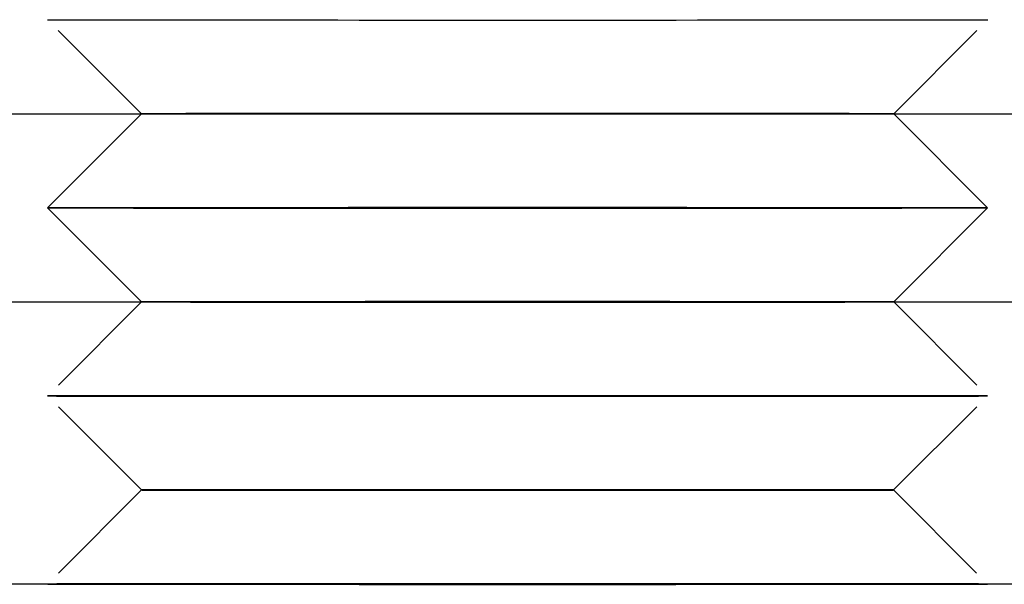
# Model space of a CAD drawing. Extents: x 187 to 1452, y 43 to 525.
# Drawn here: x 1216 to 1227, y 485 to 491 of the extents above; entities that cross this region are included whole.
import ezdxf

# ---------------------------------------------------------------- set-up
doc = ezdxf.new("R2010")
doc.units = 0
doc.header["$LTSCALE"] = 5
doc.linetypes.add('VERDECKT', pattern=[0.375, 0.25, -0.125])
doc.layers.get('0').update_dxf_attribs({"linetype": 'CONTINUOUS'})
doc.layers.add('STEMPEL', color=3, linetype='CONTINUOUS')

# ---------------------------------------------------------------- blocks, each defined once
blk = doc.blocks.new('A$C7CEE4365')
at = {"color": 1, "linetype": 'VERDECKT', "extrusion": (-2e-16, 1, -2e-16)}
for p, q in [((-428.596, 8.001), (-429.597, 9)), ((-420.591, 8.001), (-419.59, 9)), ((-428.596, 8.001), (-428.597, 8)), ((-420.591, 8.001), (-420.59, 8)), ((-428.596, 6), (-429.595, 5)), ((-428.595, 6.001), (-428.595, 6.001)), ((-420.592, 6.001), (-420.592, 6.001)), ((-420.592, 6), (-419.593, 5)), ((-428.594, 4.001), (-429.595, 5)), ((-420.593, 4.001), (-419.593, 5)), ((-428.594, 4.001), (-429.594, 3)), ((-420.593, 4.001), (-419.594, 3))]:
    blk.add_line(p, q, dxfattribs=at)
at = {"extrusion": (-2e-16, 1, -2e-16)}
for p, q in [((-439.579, 8), (-202.594, 8)), ((-428.597, 8), (-429.596, 7)), ((-420.59, 8), (-419.592, 7)), ((-428.595, 6.001), (-429.596, 7)), ((-420.592, 6.001), (-419.592, 7)), ((-464.594, 6), (-194.594, 6)), ((-428.595, 6.001), (-428.596, 6)), ((-420.592, 6.001), (-420.592, 6)), ((-194.594, 3), (-464.594, 3)), ((-194.594, 3), (-464.594, 3))]:
    blk.add_line(p, q, dxfattribs=at)
at = {"color": 1, "linetype": 'VERDECKT'}
for points in [[(-429.597, 9, 0), (-429.591, 9, 0), (-429.573, 9, 0), (-429.543, 9, 0), (-429.501, 8.999, 0), (-429.447, 8.999, 0), (-429.381, 8.999, 0), (-429.304, 8.999, 0), (-429.216, 8.999, 0), (-429.117, 8.999, 0), (-429.006, 8.999, 0), (-428.885, 8.999, 0), (-428.754, 8.999, 0), (-428.612, 8.998, 0), (-428.461, 8.998, 0), (-428.301, 8.998, 0), (-428.131, 8.998, 0), (-427.954, 8.998, 0), (-427.768, 8.998, 0), (-427.574, 8.998, 0), (-427.373, 8.998, 0), (-427.166, 8.998, 0), (-426.952, 8.998, 0), (-426.733, 8.998, 0), (-426.508, 8.998, 0), (-426.279, 8.997, 0), (-426.046, 8.997, 0), (-425.809, 8.997, 0), (-425.57, 8.997, 0), (-425.328, 8.997, 0), (-425.084, 8.997, 0), (-424.839, 8.997, 0), (-424.594, 8.997, 0), (-424.348, 8.997, 0), (-424.103, 8.997, 0), (-423.86, 8.997, 0), (-423.618, 8.997, 0), (-423.378, 8.997, 0), (-423.141, 8.997, 0), (-422.908, 8.997, 0), (-422.679, 8.998, 0), (-422.455, 8.998, 0), (-422.235, 8.998, 0), (-422.022, 8.998, 0), (-421.814, 8.998, 0), (-421.613, 8.998, 0), (-421.42, 8.998, 0), (-421.234, 8.998, 0), (-421.056, 8.998, 0), (-420.887, 8.998, 0), (-420.726, 8.998, 0), (-420.575, 8.998, 0), (-420.434, 8.999, 0), (-420.302, 8.999, 0), (-420.181, 8.999, 0), (-420.071, 8.999, 0), (-419.971, 8.999, 0), (-419.883, 8.999, 0), (-419.806, 8.999, 0), (-419.74, 8.999, 0), (-419.687, 8.999, 0), (-419.645, 9, 0), (-419.615, 9, 0), (-419.596, 9, 0), (-419.59, 9, 0)], [(-424.594, 8.003, 0), (-424.79, 8.003, 0), (-424.986, 8.003, 0), (-425.181, 8.003, 0), (-425.375, 8.003, 0), (-425.566, 8.003, 0), (-425.756, 8.003, 0), (-425.942, 8.003, 0), (-426.125, 8.003, 0), (-426.305, 8.002, 0), (-426.481, 8.002, 0), (-426.651, 8.002, 0), (-426.817, 8.002, 0), (-426.978, 8.002, 0), (-427.133, 8.002, 0), (-427.282, 8.002, 0), (-427.424, 8.002, 0), (-427.559, 8.002, 0), (-427.688, 8.002, 0), (-427.809, 8.002, 0), (-427.922, 8.002, 0), (-428.027, 8.002, 0), (-428.124, 8.002, 0), (-428.212, 8.001, 0), (-428.292, 8.001, 0), (-428.362, 8.001, 0), (-428.424, 8.001, 0), (-428.476, 8.001, 0), (-428.519, 8.001, 0), (-428.553, 8.001, 0), (-428.577, 8.001, 0), (-428.592, 8.001, 0), (-428.596, 8.001, 0), (-428.592, 8, 0), (-428.577, 8, 0), (-428.553, 8, 0), (-428.519, 8, 0), (-428.476, 8, 0), (-428.424, 8, 0), (-428.362, 8, 0), (-428.292, 8, 0), (-428.212, 8, 0), (-428.124, 8, 0), (-428.027, 7.999, 0), (-427.922, 7.999, 0), (-427.809, 7.999, 0), (-427.688, 7.999, 0), (-427.559, 7.999, 0), (-427.424, 7.999, 0), (-427.282, 7.999, 0), (-427.133, 7.999, 0), (-426.978, 7.999, 0), (-426.817, 7.999, 0), (-426.651, 7.999, 0), (-426.481, 7.999, 0), (-426.305, 7.999, 0), (-426.125, 7.999, 0), (-425.942, 7.999, 0), (-425.756, 7.998, 0), (-425.566, 7.998, 0), (-425.375, 7.998, 0), (-425.181, 7.998, 0), (-424.986, 7.998, 0), (-424.79, 7.998, 0), (-424.594, 7.998, 0), (-424.397, 7.998, 0), (-424.201, 7.998, 0), (-424.006, 7.998, 0), (-423.813, 7.998, 0), (-423.621, 7.998, 0), (-423.432, 7.998, 0), (-423.245, 7.999, 0), (-423.062, 7.999, 0), (-422.882, 7.999, 0), (-422.707, 7.999, 0), (-422.536, 7.999, 0), (-422.37, 7.999, 0), (-422.209, 7.999, 0), (-422.054, 7.999, 0), (-421.906, 7.999, 0), (-421.763, 7.999, 0), (-421.628, 7.999, 0), (-421.5, 7.999, 0), (-421.379, 7.999, 0), (-421.266, 7.999, 0), (-421.16, 7.999, 0), (-421.064, 8, 0), (-420.975, 8, 0), (-420.896, 8, 0), (-420.825, 8, 0), (-420.763, 8, 0), (-420.711, 8, 0), (-420.668, 8, 0), (-420.634, 8, 0), (-420.61, 8, 0), (-420.596, 8, 0), (-420.591, 8.001, 0), (-420.596, 8.001, 0), (-420.61, 8.001, 0), (-420.634, 8.001, 0), (-420.668, 8.001, 0), (-420.711, 8.001, 0), (-420.763, 8.001, 0), (-420.825, 8.001, 0), (-420.896, 8.001, 0), (-420.975, 8.001, 0), (-421.064, 8.002, 0), (-421.16, 8.002, 0), (-421.266, 8.002, 0), (-421.379, 8.002, 0), (-421.5, 8.002, 0), (-421.628, 8.002, 0), (-421.763, 8.002, 0), (-421.906, 8.002, 0), (-422.054, 8.002, 0), (-422.209, 8.002, 0), (-422.37, 8.002, 0), (-422.536, 8.002, 0), (-422.707, 8.002, 0), (-422.882, 8.002, 0), (-423.062, 8.003, 0), (-423.245, 8.003, 0), (-423.432, 8.003, 0), (-423.621, 8.003, 0), (-423.813, 8.003, 0), (-424.006, 8.003, 0), (-424.201, 8.003, 0), (-424.397, 8.003, 0), (-424.594, 8.003, 0)], [(-429.596, 7, 0), (-429.594, 7, 0), (-429.59, 7, 0), (-429.582, 7, 0), (-429.571, 7, 0), (-429.558, 7, 0), (-429.541, 7, 0), (-429.522, 7, 0), (-429.499, 6.999, 0), (-429.474, 6.999, 0), (-429.445, 6.999, 0), (-429.414, 6.999, 0), (-429.38, 6.999, 0), (-429.343, 6.999, 0), (-429.303, 6.999, 0), (-429.26, 6.999, 0), (-429.214, 6.999, 0), (-429.166, 6.999, 0), (-429.115, 6.999, 0), (-429.061, 6.999, 0), (-429.004, 6.999, 0), (-428.945, 6.999, 0), (-428.883, 6.999, 0), (-428.819, 6.999, 0), (-428.752, 6.999, 0), (-428.682, 6.998, 0), (-428.61, 6.998, 0), (-428.536, 6.998, 0), (-428.459, 6.998, 0), (-428.38, 6.998, 0), (-428.299, 6.998, 0), (-428.216, 6.998, 0), (-428.13, 6.998, 0), (-428.042, 6.998, 0), (-427.952, 6.998, 0), (-427.86, 6.998, 0), (-427.766, 6.998, 0), (-427.67, 6.998, 0), (-427.573, 6.998, 0), (-427.473, 6.998, 0), (-427.372, 6.998, 0), (-427.269, 6.998, 0), (-427.165, 6.998, 0), (-427.058, 6.998, 0), (-426.951, 6.998, 0), (-426.842, 6.998, 0), (-426.732, 6.998, 0), (-426.62, 6.998, 0), (-426.507, 6.998, 0), (-426.393, 6.997, 0), (-426.278, 6.997, 0), (-426.162, 6.997, 0), (-426.045, 6.997, 0), (-425.927, 6.997, 0), (-425.809, 6.997, 0), (-425.689, 6.997, 0), (-425.569, 6.997, 0), (-425.449, 6.997, 0), (-425.327, 6.997, 0), (-425.206, 6.997, 0), (-425.084, 6.997, 0), (-424.962, 6.997, 0), (-424.839, 6.997, 0), (-424.716, 6.997, 0), (-424.594, 6.997, 0), (-424.471, 6.997, 0), (-424.348, 6.997, 0), (-424.226, 6.997, 0), (-424.104, 6.997, 0), (-423.982, 6.997, 0), (-423.86, 6.997, 0), (-423.739, 6.997, 0), (-423.618, 6.997, 0), (-423.498, 6.997, 0), (-423.379, 6.997, 0), (-423.26, 6.997, 0), (-423.142, 6.997, 0), (-423.025, 6.997, 0), (-422.909, 6.997, 0), (-422.794, 6.997, 0), (-422.68, 6.998, 0), (-422.567, 6.998, 0), (-422.456, 6.998, 0), (-422.345, 6.998, 0), (-422.236, 6.998, 0), (-422.129, 6.998, 0), (-422.023, 6.998, 0), (-421.918, 6.998, 0), (-421.815, 6.998, 0), (-421.714, 6.998, 0), (-421.615, 6.998, 0), (-421.517, 6.998, 0), (-421.421, 6.998, 0), (-421.327, 6.998, 0), (-421.235, 6.998, 0), (-421.145, 6.998, 0), (-421.058, 6.998, 0), (-420.972, 6.998, 0), (-420.888, 6.998, 0), (-420.807, 6.998, 0), (-420.728, 6.998, 0), (-420.651, 6.998, 0), (-420.577, 6.998, 0), (-420.505, 6.998, 0), (-420.435, 6.999, 0), (-420.369, 6.999, 0), (-420.304, 6.999, 0), (-420.242, 6.999, 0), (-420.183, 6.999, 0), (-420.126, 6.999, 0), (-420.073, 6.999, 0), (-420.021, 6.999, 0), (-419.973, 6.999, 0), (-419.927, 6.999, 0), (-419.885, 6.999, 0), (-419.845, 6.999, 0), (-419.808, 6.999, 0), (-419.773, 6.999, 0), (-419.742, 6.999, 0), (-419.714, 6.999, 0), (-419.688, 6.999, 0), (-419.666, 7, 0), (-419.646, 7, 0), (-419.629, 7, 0), (-419.616, 7, 0), (-419.605, 7, 0), (-419.598, 7, 0), (-419.593, 7, 0), (-419.592, 7, 0)], [(-428.595, 6.001, 0), (-428.594, 6, 0), (-428.591, 6, 0), (-428.585, 6, 0), (-428.576, 6, 0), (-428.565, 6, 0), (-428.552, 6, 0), (-428.537, 6, 0), (-428.519, 6, 0), (-428.498, 6, 0), (-428.476, 6, 0), (-428.451, 6, 0), (-428.423, 6, 0), (-428.394, 6, 0), (-428.362, 6, 0), (-428.328, 6, 0), (-428.291, 6, 0), (-428.253, 6, 0), (-428.212, 6, 0), (-428.169, 6, 0), (-428.123, 6, 0), (-428.076, 5.999, 0), (-428.027, 5.999, 0), (-427.975, 5.999, 0), (-427.922, 5.999, 0), (-427.866, 5.999, 0), (-427.809, 5.999, 0), (-427.749, 5.999, 0), (-427.688, 5.999, 0), (-427.625, 5.999, 0), (-427.559, 5.999, 0), (-427.493, 5.999, 0), (-427.424, 5.999, 0), (-427.354, 5.999, 0), (-427.282, 5.999, 0), (-427.208, 5.999, 0), (-427.133, 5.999, 0), (-427.056, 5.999, 0), (-426.978, 5.999, 0), (-426.899, 5.999, 0), (-426.818, 5.999, 0), (-426.735, 5.999, 0), (-426.652, 5.999, 0), (-426.567, 5.999, 0), (-426.481, 5.999, 0), (-426.393, 5.999, 0), (-426.305, 5.999, 0), (-426.216, 5.999, 0), (-426.126, 5.999, 0), (-426.034, 5.999, 0), (-425.942, 5.998, 0), (-425.849, 5.998, 0), (-425.756, 5.998, 0), (-425.661, 5.998, 0), (-425.566, 5.998, 0), (-425.471, 5.998, 0), (-425.375, 5.998, 0), (-425.278, 5.998, 0), (-425.181, 5.998, 0), (-425.084, 5.998, 0), (-424.986, 5.998, 0), (-424.888, 5.998, 0), (-424.79, 5.998, 0), (-424.692, 5.998, 0), (-424.594, 5.998, 0), (-424.495, 5.998, 0), (-424.397, 5.998, 0), (-424.299, 5.998, 0), (-424.201, 5.998, 0), (-424.104, 5.998, 0), (-424.006, 5.998, 0), (-423.909, 5.998, 0), (-423.813, 5.998, 0), (-423.717, 5.998, 0), (-423.621, 5.998, 0), (-423.526, 5.998, 0), (-423.432, 5.998, 0), (-423.338, 5.998, 0), (-423.245, 5.998, 0), (-423.153, 5.999, 0), (-423.062, 5.999, 0), (-422.972, 5.999, 0), (-422.882, 5.999, 0), (-422.794, 5.999, 0), (-422.707, 5.999, 0), (-422.621, 5.999, 0), (-422.536, 5.999, 0), (-422.452, 5.999, 0), (-422.37, 5.999, 0), (-422.289, 5.999, 0), (-422.209, 5.999, 0), (-422.131, 5.999, 0), (-422.054, 5.999, 0), (-421.979, 5.999, 0), (-421.906, 5.999, 0), (-421.834, 5.999, 0), (-421.763, 5.999, 0), (-421.695, 5.999, 0), (-421.628, 5.999, 0), (-421.563, 5.999, 0), (-421.5, 5.999, 0), (-421.438, 5.999, 0), (-421.379, 5.999, 0), (-421.321, 5.999, 0), (-421.266, 5.999, 0), (-421.212, 5.999, 0), (-421.161, 5.999, 0), (-421.111, 5.999, 0), (-421.064, 6, 0), (-421.019, 6, 0), (-420.976, 6, 0), (-420.935, 6, 0), (-420.896, 6, 0), (-420.86, 6, 0), (-420.825, 6, 0), (-420.794, 6, 0), (-420.764, 6, 0), (-420.737, 6, 0), (-420.712, 6, 0), (-420.689, 6, 0), (-420.669, 6, 0), (-420.651, 6, 0), (-420.635, 6, 0), (-420.622, 6, 0), (-420.611, 6, 0), (-420.603, 6, 0), (-420.597, 6, 0), (-420.593, 6, 0), (-420.592, 6.001, 0)], [(-424.594, 5.003, 0), (-424.839, 5.003, 0), (-425.084, 5.003, 0), (-425.327, 5.003, 0), (-425.569, 5.003, 0), (-425.809, 5.003, 0), (-426.045, 5.003, 0), (-426.278, 5.003, 0), (-426.508, 5.002, 0), (-426.732, 5.002, 0), (-426.951, 5.002, 0), (-427.165, 5.002, 0), (-427.372, 5.002, 0), (-427.573, 5.002, 0), (-427.766, 5.002, 0), (-427.952, 5.002, 0), (-428.13, 5.002, 0), (-428.299, 5.002, 0), (-428.46, 5.002, 0), (-428.611, 5.002, 0), (-428.752, 5.001, 0), (-428.883, 5.001, 0), (-429.004, 5.001, 0), (-429.115, 5.001, 0), (-429.214, 5.001, 0), (-429.302, 5.001, 0), (-429.379, 5.001, 0), (-429.445, 5.001, 0), (-429.499, 5.001, 0), (-429.541, 5, 0), (-429.571, 5, 0), (-429.589, 5, 0), (-429.595, 5, 0), (-429.589, 5, 0), (-429.571, 5, 0), (-429.541, 5, 0), (-429.499, 4.999, 0), (-429.445, 4.999, 0), (-429.379, 4.999, 0), (-429.302, 4.999, 0), (-429.214, 4.999, 0), (-429.115, 4.999, 0), (-429.004, 4.999, 0), (-428.883, 4.999, 0), (-428.752, 4.999, 0), (-428.611, 4.998, 0), (-428.46, 4.998, 0), (-428.299, 4.998, 0), (-428.13, 4.998, 0), (-427.952, 4.998, 0), (-427.766, 4.998, 0), (-427.573, 4.998, 0), (-427.372, 4.998, 0), (-427.165, 4.998, 0), (-426.951, 4.998, 0), (-426.732, 4.998, 0), (-426.508, 4.998, 0), (-426.278, 4.997, 0), (-426.045, 4.997, 0), (-425.809, 4.997, 0), (-425.569, 4.997, 0), (-425.327, 4.997, 0), (-425.084, 4.997, 0), (-424.839, 4.997, 0), (-424.594, 4.997, 0), (-424.348, 4.997, 0), (-424.103, 4.997, 0), (-423.86, 4.997, 0), (-423.618, 4.997, 0), (-423.379, 4.997, 0), (-423.142, 4.997, 0), (-422.909, 4.997, 0), (-422.68, 4.998, 0), (-422.455, 4.998, 0), (-422.236, 4.998, 0), (-422.023, 4.998, 0), (-421.815, 4.998, 0), (-421.615, 4.998, 0), (-421.421, 4.998, 0), (-421.235, 4.998, 0), (-421.057, 4.998, 0), (-420.888, 4.998, 0), (-420.728, 4.998, 0), (-420.577, 4.998, 0), (-420.435, 4.999, 0), (-420.304, 4.999, 0), (-420.183, 4.999, 0), (-420.073, 4.999, 0), (-419.973, 4.999, 0), (-419.885, 4.999, 0), (-419.808, 4.999, 0), (-419.742, 4.999, 0), (-419.689, 4.999, 0), (-419.647, 5, 0), (-419.617, 5, 0), (-419.599, 5, 0), (-419.593, 5, 0), (-419.599, 5, 0), (-419.617, 5, 0), (-419.647, 5, 0), (-419.689, 5.001, 0), (-419.742, 5.001, 0), (-419.808, 5.001, 0), (-419.885, 5.001, 0), (-419.973, 5.001, 0), (-420.073, 5.001, 0), (-420.183, 5.001, 0), (-420.304, 5.001, 0), (-420.435, 5.001, 0), (-420.577, 5.002, 0), (-420.728, 5.002, 0), (-420.888, 5.002, 0), (-421.057, 5.002, 0), (-421.235, 5.002, 0), (-421.421, 5.002, 0), (-421.615, 5.002, 0), (-421.815, 5.002, 0), (-422.023, 5.002, 0), (-422.236, 5.002, 0), (-422.455, 5.002, 0), (-422.68, 5.002, 0), (-422.909, 5.003, 0), (-423.142, 5.003, 0), (-423.379, 5.003, 0), (-423.618, 5.003, 0), (-423.86, 5.003, 0), (-424.103, 5.003, 0), (-424.348, 5.003, 0), (-424.594, 5.003, 0)], [(-424.594, 4.003, 0), (-424.79, 4.003, 0), (-424.986, 4.003, 0), (-425.181, 4.003, 0), (-425.374, 4.003, 0), (-425.566, 4.003, 0), (-425.755, 4.003, 0), (-425.941, 4.003, 0), (-426.125, 4.003, 0), (-426.304, 4.002, 0), (-426.48, 4.002, 0), (-426.65, 4.002, 0), (-426.816, 4.002, 0), (-426.977, 4.002, 0), (-427.132, 4.002, 0), (-427.28, 4.002, 0), (-427.422, 4.002, 0), (-427.558, 4.002, 0), (-427.686, 4.002, 0), (-427.807, 4.002, 0), (-427.92, 4.002, 0), (-428.025, 4.002, 0), (-428.122, 4.002, 0), (-428.21, 4.001, 0), (-428.29, 4.001, 0), (-428.36, 4.001, 0), (-428.422, 4.001, 0), (-428.474, 4.001, 0), (-428.517, 4.001, 0), (-428.551, 4.001, 0), (-428.575, 4.001, 0), (-428.589, 4.001, 0), (-428.594, 4.001, 0), (-428.589, 4, 0), (-428.575, 4, 0), (-428.551, 4, 0), (-428.517, 4, 0), (-428.474, 4, 0), (-428.422, 4, 0), (-428.36, 4, 0), (-428.29, 4, 0), (-428.21, 4, 0), (-428.122, 4, 0), (-428.025, 3.999, 0), (-427.92, 3.999, 0), (-427.807, 3.999, 0), (-427.686, 3.999, 0), (-427.558, 3.999, 0), (-427.422, 3.999, 0), (-427.28, 3.999, 0), (-427.132, 3.999, 0), (-426.977, 3.999, 0), (-426.816, 3.999, 0), (-426.65, 3.999, 0), (-426.48, 3.999, 0), (-426.304, 3.999, 0), (-426.125, 3.999, 0), (-425.941, 3.999, 0), (-425.755, 3.998, 0), (-425.566, 3.998, 0), (-425.374, 3.998, 0), (-425.181, 3.998, 0), (-424.986, 3.998, 0), (-424.79, 3.998, 0), (-424.594, 3.998, 0), (-424.397, 3.998, 0), (-424.202, 3.998, 0), (-424.007, 3.998, 0), (-423.813, 3.998, 0), (-423.622, 3.998, 0), (-423.432, 3.998, 0), (-423.246, 3.999, 0), (-423.063, 3.999, 0), (-422.883, 3.999, 0), (-422.708, 3.999, 0), (-422.537, 3.999, 0), (-422.371, 3.999, 0), (-422.211, 3.999, 0), (-422.056, 3.999, 0), (-421.907, 3.999, 0), (-421.765, 3.999, 0), (-421.629, 3.999, 0), (-421.501, 3.999, 0), (-421.38, 3.999, 0), (-421.267, 3.999, 0), (-421.162, 3.999, 0), (-421.066, 4, 0), (-420.977, 4, 0), (-420.898, 4, 0), (-420.827, 4, 0), (-420.765, 4, 0), (-420.713, 4, 0), (-420.67, 4, 0), (-420.636, 4, 0), (-420.612, 4, 0), (-420.598, 4, 0), (-420.593, 4.001, 0), (-420.598, 4.001, 0), (-420.612, 4.001, 0), (-420.636, 4.001, 0), (-420.67, 4.001, 0), (-420.713, 4.001, 0), (-420.765, 4.001, 0), (-420.827, 4.001, 0), (-420.898, 4.001, 0), (-420.977, 4.001, 0), (-421.066, 4.002, 0), (-421.162, 4.002, 0), (-421.267, 4.002, 0), (-421.38, 4.002, 0), (-421.501, 4.002, 0), (-421.629, 4.002, 0), (-421.765, 4.002, 0), (-421.907, 4.002, 0), (-422.056, 4.002, 0), (-422.211, 4.002, 0), (-422.371, 4.002, 0), (-422.537, 4.002, 0), (-422.708, 4.002, 0), (-422.883, 4.002, 0), (-423.063, 4.003, 0), (-423.246, 4.003, 0), (-423.432, 4.003, 0), (-423.622, 4.003, 0), (-423.813, 4.003, 0), (-424.007, 4.003, 0), (-424.202, 4.003, 0), (-424.397, 4.003, 0), (-424.594, 4.003, 0)], [(-424.594, 3.003, 0), (-424.839, 3.003, 0), (-425.084, 3.003, 0), (-425.327, 3.003, 0), (-425.569, 3.003, 0), (-425.809, 3.003, 0), (-426.045, 3.003, 0), (-426.278, 3.003, 0), (-426.507, 3.002, 0), (-426.731, 3.002, 0), (-426.951, 3.002, 0), (-427.164, 3.002, 0), (-427.372, 3.002, 0), (-427.572, 3.002, 0), (-427.766, 3.002, 0), (-427.951, 3.002, 0), (-428.129, 3.002, 0), (-428.298, 3.002, 0), (-428.459, 3.002, 0), (-428.61, 3.002, 0), (-428.751, 3.001, 0), (-428.882, 3.001, 0), (-429.003, 3.001, 0), (-429.114, 3.001, 0), (-429.213, 3.001, 0), (-429.301, 3.001, 0), (-429.378, 3.001, 0), (-429.444, 3.001, 0), (-429.498, 3.001, 0), (-429.54, 3, 0), (-429.57, 3, 0), (-429.588, 3, 0), (-429.594, 3, 0), (-429.588, 3, 0), (-429.57, 3, 0), (-429.54, 3, 0), (-429.498, 2.999, 0), (-429.444, 2.999, 0), (-429.378, 2.999, 0), (-429.301, 2.999, 0), (-429.213, 2.999, 0), (-429.114, 2.999, 0), (-429.003, 2.999, 0), (-428.882, 2.999, 0), (-428.751, 2.999, 0), (-428.61, 2.998, 0), (-428.459, 2.998, 0), (-428.298, 2.998, 0), (-428.129, 2.998, 0), (-427.951, 2.998, 0), (-427.766, 2.998, 0), (-427.572, 2.998, 0), (-427.372, 2.998, 0), (-427.164, 2.998, 0), (-426.951, 2.998, 0), (-426.731, 2.998, 0), (-426.507, 2.998, 0), (-426.278, 2.997, 0), (-426.045, 2.997, 0), (-425.809, 2.997, 0), (-425.569, 2.997, 0), (-425.327, 2.997, 0), (-425.084, 2.997, 0), (-424.839, 2.997, 0), (-424.594, 2.997, 0), (-424.348, 2.997, 0), (-424.104, 2.997, 0), (-423.86, 2.997, 0), (-423.618, 2.997, 0), (-423.379, 2.997, 0), (-423.142, 2.997, 0), (-422.909, 2.997, 0), (-422.68, 2.998, 0), (-422.456, 2.998, 0), (-422.237, 2.998, 0), (-422.023, 2.998, 0), (-421.816, 2.998, 0), (-421.615, 2.998, 0), (-421.422, 2.998, 0), (-421.236, 2.998, 0), (-421.058, 2.998, 0), (-420.889, 2.998, 0), (-420.729, 2.998, 0), (-420.578, 2.998, 0), (-420.436, 2.999, 0), (-420.305, 2.999, 0), (-420.184, 2.999, 0), (-420.074, 2.999, 0), (-419.974, 2.999, 0), (-419.886, 2.999, 0), (-419.809, 2.999, 0), (-419.744, 2.999, 0), (-419.69, 2.999, 0), (-419.648, 3, 0), (-419.618, 3, 0), (-419.6, 3, 0), (-419.594, 3, 0), (-419.6, 3, 0), (-419.618, 3, 0), (-419.648, 3, 0), (-419.69, 3.001, 0), (-419.744, 3.001, 0), (-419.809, 3.001, 0), (-419.886, 3.001, 0), (-419.974, 3.001, 0), (-420.074, 3.001, 0), (-420.184, 3.001, 0), (-420.305, 3.001, 0), (-420.436, 3.001, 0), (-420.578, 3.002, 0), (-420.729, 3.002, 0), (-420.889, 3.002, 0), (-421.058, 3.002, 0), (-421.236, 3.002, 0), (-421.422, 3.002, 0), (-421.615, 3.002, 0), (-421.816, 3.002, 0), (-422.023, 3.002, 0), (-422.237, 3.002, 0), (-422.456, 3.002, 0), (-422.68, 3.002, 0), (-422.909, 3.003, 0), (-423.142, 3.003, 0), (-423.379, 3.003, 0), (-423.618, 3.003, 0), (-423.86, 3.003, 0), (-424.104, 3.003, 0), (-424.348, 3.003, 0), (-424.594, 3.003, 0)]]:
    blk.add_polyline3d(points, dxfattribs=at)
for points in [[(-424.594, 7.003, 0), (-424.655, 7.003, 0), (-424.716, 7.003, 0), (-424.778, 7.003, 0), (-424.839, 7.003, 0), (-424.901, 7.003, 0), (-424.962, 7.003, 0), (-425.023, 7.003, 0), (-425.084, 7.003, 0), (-425.145, 7.003, 0), (-425.206, 7.003, 0), (-425.267, 7.003, 0), (-425.328, 7.003, 0), (-425.389, 7.003, 0), (-425.449, 7.003, 0), (-425.51, 7.003, 0), (-425.57, 7.003, 0), (-425.63, 7.003, 0), (-425.69, 7.003, 0), (-425.75, 7.003, 0), (-425.81, 7.003, 0), (-425.869, 7.003, 0), (-425.928, 7.003, 0), (-425.987, 7.003, 0), (-426.046, 7.003, 0), (-426.105, 7.003, 0), (-426.163, 7.003, 0), (-426.221, 7.003, 0), (-426.279, 7.003, 0), (-426.337, 7.003, 0), (-426.395, 7.003, 0), (-426.452, 7.002, 0), (-426.509, 7.002, 0), (-426.565, 7.002, 0), (-426.621, 7.002, 0), (-426.677, 7.002, 0), (-426.733, 7.002, 0), (-426.788, 7.002, 0), (-426.843, 7.002, 0), (-426.898, 7.002, 0), (-426.952, 7.002, 0), (-427.006, 7.002, 0), (-427.06, 7.002, 0), (-427.113, 7.002, 0), (-427.166, 7.002, 0), (-427.219, 7.002, 0), (-427.271, 7.002, 0), (-427.322, 7.002, 0), (-427.374, 7.002, 0), (-427.424, 7.002, 0), (-427.475, 7.002, 0), (-427.525, 7.002, 0), (-427.574, 7.002, 0), (-427.623, 7.002, 0), (-427.672, 7.002, 0), (-427.72, 7.002, 0), (-427.768, 7.002, 0), (-427.815, 7.002, 0), (-427.862, 7.002, 0), (-427.908, 7.002, 0), (-427.954, 7.002, 0), (-427.999, 7.002, 0), (-428.044, 7.002, 0), (-428.088, 7.002, 0), (-428.132, 7.002, 0), (-428.175, 7.002, 0), (-428.217, 7.002, 0), (-428.259, 7.002, 0), (-428.301, 7.002, 0), (-428.342, 7.002, 0), (-428.382, 7.002, 0), (-428.422, 7.002, 0), (-428.461, 7.002, 0), (-428.5, 7.002, 0), (-428.538, 7.002, 0), (-428.576, 7.002, 0), (-428.612, 7.002, 0), (-428.649, 7.002, 0), (-428.684, 7.002, 0), (-428.719, 7.002, 0), (-428.754, 7.001, 0), (-428.788, 7.001, 0), (-428.821, 7.001, 0), (-428.853, 7.001, 0), (-428.885, 7.001, 0), (-428.916, 7.001, 0), (-428.947, 7.001, 0), (-428.977, 7.001, 0), (-429.006, 7.001, 0), (-429.035, 7.001, 0), (-429.063, 7.001, 0), (-429.09, 7.001, 0), (-429.116, 7.001, 0), (-429.142, 7.001, 0), (-429.167, 7.001, 0), (-429.192, 7.001, 0), (-429.216, 7.001, 0), (-429.239, 7.001, 0), (-429.261, 7.001, 0), (-429.283, 7.001, 0), (-429.304, 7.001, 0), (-429.324, 7.001, 0), (-429.344, 7.001, 0), (-429.363, 7.001, 0), (-429.381, 7.001, 0), (-429.399, 7.001, 0), (-429.415, 7.001, 0), (-429.431, 7.001, 0), (-429.446, 7.001, 0), (-429.461, 7.001, 0), (-429.475, 7.001, 0), (-429.488, 7.001, 0), (-429.5, 7.001, 0), (-429.512, 7, 0), (-429.523, 7, 0), (-429.533, 7, 0), (-429.542, 7, 0), (-429.551, 7, 0), (-429.559, 7, 0), (-429.566, 7, 0), (-429.572, 7, 0), (-429.578, 7, 0), (-429.582, 7, 0), (-429.587, 7, 0), (-429.59, 7, 0), (-429.593, 7, 0), (-429.594, 7, 0), (-429.595, 7, 0), (-429.596, 7, 0)], [(-419.592, 7, 0), (-419.592, 7, 0), (-419.593, 7, 0), (-419.595, 7, 0), (-419.597, 7, 0), (-419.601, 7, 0), (-419.605, 7, 0), (-419.61, 7, 0), (-419.615, 7, 0), (-419.622, 7, 0), (-419.629, 7, 0), (-419.637, 7, 0), (-419.645, 7, 0), (-419.655, 7, 0), (-419.665, 7, 0), (-419.676, 7, 0), (-419.687, 7.001, 0), (-419.7, 7.001, 0), (-419.713, 7.001, 0), (-419.726, 7.001, 0), (-419.741, 7.001, 0), (-419.756, 7.001, 0), (-419.772, 7.001, 0), (-419.789, 7.001, 0), (-419.806, 7.001, 0), (-419.824, 7.001, 0), (-419.843, 7.001, 0), (-419.863, 7.001, 0), (-419.883, 7.001, 0), (-419.904, 7.001, 0), (-419.926, 7.001, 0), (-419.948, 7.001, 0), (-419.972, 7.001, 0), (-419.995, 7.001, 0), (-420.02, 7.001, 0), (-420.045, 7.001, 0), (-420.071, 7.001, 0), (-420.098, 7.001, 0), (-420.125, 7.001, 0), (-420.153, 7.001, 0), (-420.181, 7.001, 0), (-420.211, 7.001, 0), (-420.24, 7.001, 0), (-420.271, 7.001, 0), (-420.302, 7.001, 0), (-420.334, 7.001, 0), (-420.367, 7.001, 0), (-420.4, 7.001, 0), (-420.434, 7.001, 0), (-420.468, 7.002, 0), (-420.503, 7.002, 0), (-420.539, 7.002, 0), (-420.575, 7.002, 0), (-420.612, 7.002, 0), (-420.649, 7.002, 0), (-420.687, 7.002, 0), (-420.726, 7.002, 0), (-420.765, 7.002, 0), (-420.805, 7.002, 0), (-420.845, 7.002, 0), (-420.886, 7.002, 0), (-420.928, 7.002, 0), (-420.97, 7.002, 0), (-421.013, 7.002, 0), (-421.056, 7.002, 0), (-421.099, 7.002, 0), (-421.144, 7.002, 0), (-421.188, 7.002, 0), (-421.234, 7.002, 0), (-421.279, 7.002, 0), (-421.325, 7.002, 0), (-421.372, 7.002, 0), (-421.419, 7.002, 0), (-421.467, 7.002, 0), (-421.515, 7.002, 0), (-421.564, 7.002, 0), (-421.613, 7.002, 0), (-421.663, 7.002, 0), (-421.713, 7.002, 0), (-421.763, 7.002, 0), (-421.814, 7.002, 0), (-421.865, 7.002, 0), (-421.917, 7.002, 0), (-421.969, 7.002, 0), (-422.021, 7.002, 0), (-422.074, 7.002, 0), (-422.127, 7.002, 0), (-422.181, 7.002, 0), (-422.235, 7.002, 0), (-422.289, 7.002, 0), (-422.344, 7.002, 0), (-422.399, 7.002, 0), (-422.454, 7.002, 0), (-422.51, 7.002, 0), (-422.566, 7.002, 0), (-422.622, 7.002, 0), (-422.679, 7.002, 0), (-422.736, 7.002, 0), (-422.793, 7.003, 0), (-422.85, 7.003, 0), (-422.908, 7.003, 0), (-422.966, 7.003, 0), (-423.024, 7.003, 0), (-423.083, 7.003, 0), (-423.141, 7.003, 0), (-423.2, 7.003, 0), (-423.259, 7.003, 0), (-423.318, 7.003, 0), (-423.378, 7.003, 0), (-423.438, 7.003, 0), (-423.497, 7.003, 0), (-423.557, 7.003, 0), (-423.617, 7.003, 0), (-423.678, 7.003, 0), (-423.738, 7.003, 0), (-423.799, 7.003, 0), (-423.859, 7.003, 0), (-423.92, 7.003, 0), (-423.981, 7.003, 0), (-424.042, 7.003, 0), (-424.103, 7.003, 0), (-424.164, 7.003, 0), (-424.226, 7.003, 0), (-424.287, 7.003, 0), (-424.348, 7.003, 0), (-424.41, 7.003, 0), (-424.471, 7.003, 0), (-424.532, 7.003, 0), (-424.594, 7.003, 0)], [(-424.594, 6.003, 0), (-424.643, 6.003, 0), (-424.692, 6.003, 0), (-424.741, 6.003, 0), (-424.79, 6.003, 0), (-424.839, 6.003, 0), (-424.888, 6.003, 0), (-424.937, 6.003, 0), (-424.986, 6.003, 0), (-425.035, 6.003, 0), (-425.083, 6.003, 0), (-425.132, 6.003, 0), (-425.181, 6.003, 0), (-425.229, 6.003, 0), (-425.278, 6.003, 0), (-425.326, 6.003, 0), (-425.374, 6.003, 0), (-425.422, 6.003, 0), (-425.47, 6.003, 0), (-425.518, 6.003, 0), (-425.566, 6.003, 0), (-425.613, 6.003, 0), (-425.661, 6.003, 0), (-425.708, 6.003, 0), (-425.755, 6.003, 0), (-425.802, 6.003, 0), (-425.849, 6.003, 0), (-425.895, 6.003, 0), (-425.941, 6.003, 0), (-425.987, 6.003, 0), (-426.033, 6.003, 0), (-426.079, 6.003, 0), (-426.125, 6.003, 0), (-426.17, 6.003, 0), (-426.215, 6.003, 0), (-426.26, 6.002, 0), (-426.304, 6.002, 0), (-426.348, 6.002, 0), (-426.392, 6.002, 0), (-426.436, 6.002, 0), (-426.479, 6.002, 0), (-426.523, 6.002, 0), (-426.565, 6.002, 0), (-426.608, 6.002, 0), (-426.65, 6.002, 0), (-426.692, 6.002, 0), (-426.734, 6.002, 0), (-426.775, 6.002, 0), (-426.816, 6.002, 0), (-426.857, 6.002, 0), (-426.897, 6.002, 0), (-426.937, 6.002, 0), (-426.977, 6.002, 0), (-427.016, 6.002, 0), (-427.055, 6.002, 0), (-427.093, 6.002, 0), (-427.132, 6.002, 0), (-427.169, 6.002, 0), (-427.207, 6.002, 0), (-427.244, 6.002, 0), (-427.28, 6.002, 0), (-427.316, 6.002, 0), (-427.352, 6.002, 0), (-427.388, 6.002, 0), (-427.422, 6.002, 0), (-427.457, 6.002, 0), (-427.491, 6.002, 0), (-427.525, 6.002, 0), (-427.558, 6.002, 0), (-427.591, 6.002, 0), (-427.623, 6.002, 0), (-427.655, 6.002, 0), (-427.686, 6.002, 0), (-427.717, 6.002, 0), (-427.748, 6.002, 0), (-427.778, 6.002, 0), (-427.807, 6.002, 0), (-427.836, 6.002, 0), (-427.865, 6.002, 0), (-427.893, 6.002, 0), (-427.92, 6.002, 0), (-427.947, 6.002, 0), (-427.974, 6.002, 0), (-428, 6.002, 0), (-428.025, 6.002, 0), (-428.05, 6.002, 0), (-428.075, 6.002, 0), (-428.099, 6.002, 0), (-428.122, 6.002, 0), (-428.145, 6.002, 0), (-428.167, 6.002, 0), (-428.189, 6.001, 0), (-428.21, 6.001, 0), (-428.231, 6.001, 0), (-428.251, 6.001, 0), (-428.271, 6.001, 0), (-428.29, 6.001, 0), (-428.309, 6.001, 0), (-428.327, 6.001, 0), (-428.344, 6.001, 0), (-428.361, 6.001, 0), (-428.377, 6.001, 0), (-428.393, 6.001, 0), (-428.408, 6.001, 0), (-428.422, 6.001, 0), (-428.436, 6.001, 0), (-428.45, 6.001, 0), (-428.463, 6.001, 0), (-428.475, 6.001, 0), (-428.487, 6.001, 0), (-428.498, 6.001, 0), (-428.508, 6.001, 0), (-428.518, 6.001, 0), (-428.527, 6.001, 0), (-428.536, 6.001, 0), (-428.544, 6.001, 0), (-428.552, 6.001, 0), (-428.559, 6.001, 0), (-428.565, 6.001, 0), (-428.571, 6.001, 0), (-428.576, 6.001, 0), (-428.58, 6.001, 0), (-428.584, 6.001, 0), (-428.588, 6.001, 0), (-428.59, 6.001, 0), (-428.593, 6.001, 0), (-428.594, 6.001, 0), (-428.595, 6.001, 0), (-428.595, 6.001, 0)], [(-420.592, 6.001, 0), (-420.592, 6.001, 0), (-420.593, 6.001, 0), (-420.595, 6.001, 0), (-420.597, 6.001, 0), (-420.6, 6.001, 0), (-420.603, 6.001, 0), (-420.607, 6.001, 0), (-420.612, 6.001, 0), (-420.617, 6.001, 0), (-420.622, 6.001, 0), (-420.629, 6.001, 0), (-420.636, 6.001, 0), (-420.643, 6.001, 0), (-420.651, 6.001, 0), (-420.66, 6.001, 0), (-420.669, 6.001, 0), (-420.679, 6.001, 0), (-420.69, 6.001, 0), (-420.701, 6.001, 0), (-420.712, 6.001, 0), (-420.725, 6.001, 0), (-420.738, 6.001, 0), (-420.751, 6.001, 0), (-420.765, 6.001, 0), (-420.779, 6.001, 0), (-420.795, 6.001, 0), (-420.81, 6.001, 0), (-420.827, 6.001, 0), (-420.843, 6.001, 0), (-420.861, 6.001, 0), (-420.879, 6.001, 0), (-420.897, 6.001, 0), (-420.916, 6.001, 0), (-420.936, 6.001, 0), (-420.956, 6.001, 0), (-420.977, 6.001, 0), (-420.998, 6.001, 0), (-421.02, 6.002, 0), (-421.042, 6.002, 0), (-421.065, 6.002, 0), (-421.089, 6.002, 0), (-421.113, 6.002, 0), (-421.137, 6.002, 0), (-421.162, 6.002, 0), (-421.188, 6.002, 0), (-421.214, 6.002, 0), (-421.24, 6.002, 0), (-421.267, 6.002, 0), (-421.295, 6.002, 0), (-421.323, 6.002, 0), (-421.351, 6.002, 0), (-421.38, 6.002, 0), (-421.41, 6.002, 0), (-421.44, 6.002, 0), (-421.47, 6.002, 0), (-421.501, 6.002, 0), (-421.533, 6.002, 0), (-421.564, 6.002, 0), (-421.597, 6.002, 0), (-421.629, 6.002, 0), (-421.663, 6.002, 0), (-421.696, 6.002, 0), (-421.73, 6.002, 0), (-421.765, 6.002, 0), (-421.8, 6.002, 0), (-421.835, 6.002, 0), (-421.871, 6.002, 0), (-421.907, 6.002, 0), (-421.944, 6.002, 0), (-421.981, 6.002, 0), (-422.018, 6.002, 0), (-422.056, 6.002, 0), (-422.094, 6.002, 0), (-422.132, 6.002, 0), (-422.171, 6.002, 0), (-422.211, 6.002, 0), (-422.25, 6.002, 0), (-422.29, 6.002, 0), (-422.331, 6.002, 0), (-422.371, 6.002, 0), (-422.412, 6.002, 0), (-422.453, 6.002, 0), (-422.495, 6.002, 0), (-422.537, 6.002, 0), (-422.579, 6.002, 0), (-422.622, 6.002, 0), (-422.665, 6.002, 0), (-422.708, 6.002, 0), (-422.751, 6.002, 0), (-422.795, 6.002, 0), (-422.839, 6.002, 0), (-422.883, 6.002, 0), (-422.928, 6.002, 0), (-422.973, 6.003, 0), (-423.018, 6.003, 0), (-423.063, 6.003, 0), (-423.108, 6.003, 0), (-423.154, 6.003, 0), (-423.2, 6.003, 0), (-423.246, 6.003, 0), (-423.292, 6.003, 0), (-423.339, 6.003, 0), (-423.386, 6.003, 0), (-423.432, 6.003, 0), (-423.48, 6.003, 0), (-423.527, 6.003, 0), (-423.574, 6.003, 0), (-423.622, 6.003, 0), (-423.669, 6.003, 0), (-423.717, 6.003, 0), (-423.765, 6.003, 0), (-423.813, 6.003, 0), (-423.861, 6.003, 0), (-423.91, 6.003, 0), (-423.958, 6.003, 0), (-424.007, 6.003, 0), (-424.055, 6.003, 0), (-424.104, 6.003, 0), (-424.153, 6.003, 0), (-424.202, 6.003, 0), (-424.25, 6.003, 0), (-424.299, 6.003, 0), (-424.348, 6.003, 0), (-424.397, 6.003, 0), (-424.446, 6.003, 0), (-424.496, 6.003, 0), (-424.545, 6.003, 0), (-424.594, 6.003, 0)]]:
    blk.add_polyline3d(points)

msp = doc.modelspace()

# ---------------------------------------------------------------- block references
at = {"layer": 'STEMPEL'}
msp.add_blockref('A$C7CEE4365', (1646.268, 482.111, -155.947), dxfattribs=at)

doc.saveas('drawing.dxf')
